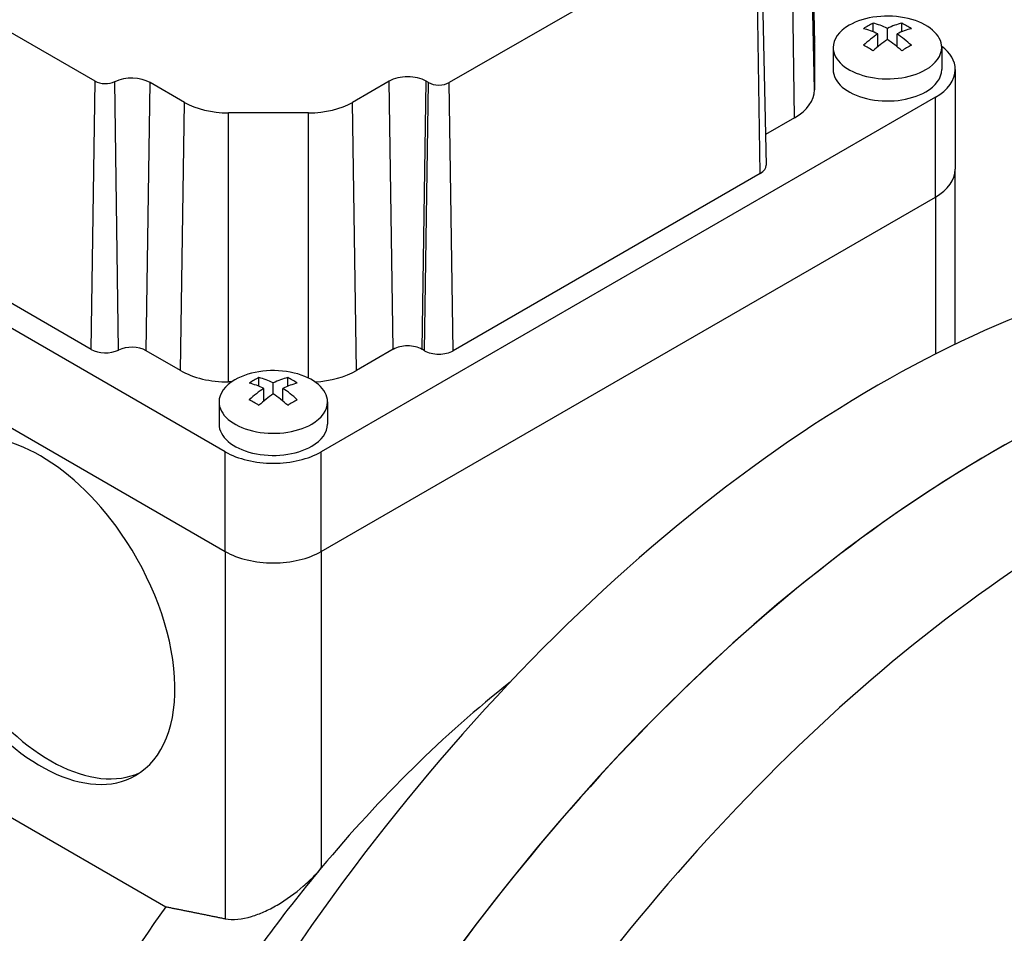
# Model space of a CAD drawing. Extents: x -2720 to 1065, y -767 to 1964.
# Drawn here: x 177 to 250, y 732 to 799 of the extents above; entities that cross this region are included whole.
import ezdxf

# ---------------------------------------------------------------- set-up
doc = ezdxf.new("R2010")
doc.units = 0
doc.header["$MEASUREMENT"] = 0
doc.layers.add('View', color=7, linetype='Continuous')

msp = doc.modelspace()

# ---------------------------------------------------------------- linework, layer by layer
at = {"layer": 'View'}
for p, q in [((235.333, 816.859), (235.752, 797.266)), ((235.752, 797.23), (235.333, 816.826)), ((235.752, 793.822), (235.333, 813.418)), ((234.288, 791.781), (233.991, 811.548)), ((182.738, 794.471), (156.211, 809.786)), ((231.779, 807.884), (232.198, 788.291)), ((231.463, 807.435), (208.835, 794.371)), ((231.759, 787.668), (231.463, 807.435)), ((240.068, 798.111), (240.068, 798.747)), ((241.128, 797.543), (241.128, 798.359)), ((242.189, 798.111), (242.189, 798.747)), ((240.421, 797.016), (240.421, 797.951)), ((241.835, 797.016), (241.835, 797.951)), ((235.752, 797.23), (235.752, 793.822)), ((237.128, 796.955), (237.128, 795.322)), ((245.128, 796.955), (245.128, 795.322)), ((192.338, 767.153), (142.84, 795.73)), ((246.128, 795.322), (246.128, 787.974)), ((182.442, 774.704), (182.738, 794.471)), ((184.471, 774.655), (184.201, 794.435)), ((186.5, 774.606), (186.797, 794.373)), ((189.329, 792.911), (186.797, 794.373)), ((204.416, 794.473), (201.711, 792.911)), ((204.712, 774.706), (204.416, 794.473)), ((206.834, 774.706), (207.13, 794.473)), ((207.01, 774.604), (207.307, 794.371)), ((207.307, 794.371), (207.13, 794.473)), ((209.132, 774.604), (208.835, 794.371)), ((244.664, 793.281), (199.409, 767.153)), ((244.664, 785.933), (244.664, 793.281)), ((189.033, 773.144), (189.329, 792.911)), ((202.007, 773.144), (201.711, 792.911)), ((198.471, 792.136), (192.568, 792.136)), ((192.568, 772.298), (192.568, 792.136)), ((198.471, 772.583), (198.471, 792.136)), ((234.288, 791.781), (232.15, 790.547)), ((182.442, 774.704), (155.914, 790.019)), ((142.84, 788.382), (192.338, 759.805)), ((142.84, 788.382), (192.338, 759.805)), ((246.128, 775.081), (246.128, 787.974)), ((231.759, 787.668), (209.132, 774.604)), ((199.409, 759.805), (244.664, 785.933)), ((199.409, 759.805), (244.664, 785.933)), ((244.664, 785.933), (244.664, 774.354)), ((189.033, 773.144), (186.5, 774.606)), ((204.712, 774.706), (202.007, 773.144)), ((207.01, 774.604), (206.834, 774.706)), ((192.79, 772.298), (192.568, 772.298)), ((194.813, 771.983), (194.813, 772.62)), ((195.873, 771.415), (195.873, 772.231)), ((196.934, 771.983), (196.934, 772.62)), ((195.166, 770.888), (195.166, 771.823)), ((196.581, 770.888), (196.581, 771.823)), ((191.873, 770.827), (191.873, 769.194)), ((199.873, 770.827), (199.873, 769.194)), ((192.338, 759.805), (192.338, 767.153)), ((199.409, 759.805), (199.409, 767.153)), ((192.338, 759.805), (192.338, 732.735)), ((199.409, 759.805), (199.409, 736.48)), ((142.84, 759.668), (187.961, 733.617))]:
    msp.add_line(p, q, dxfattribs=at)
for centre, major_axis, ratio, start_param, end_param in [((241.128, 796.955), (4, 0), 0.57735, 0, 2.3562), ((241.128, 796.955), (4, 0), 0.57735, 2.3562, 3.14159), ((239.714, 793.081), (3.354, 5.809), 0.57735, -5.57239, -5.42318), ((240.775, 792.061), (-3.491, 6.047), 0.577351, 5.56946, 5.7883), ((241.482, 792.469), (3.491, -6.047), 0.577351, -3.85532, -3.63648), ((240.775, 792.469), (3.491, 6.047), 0.57735, -5.7883, -5.56946), ((241.482, 792.061), (-3.491, -6.047), 0.57735, 3.63647, 3.85532), ((242.542, 793.081), (3.354, -5.809), 0.577351, -4.0016, -3.85239), ((240.775, 792.469), (3.491, 6.047), 0.57735, -5.42612, -5.20727), ((241.482, 792.061), (-3.491, -6.047), 0.57735, 3.99866, 4.21751), ((240.775, 792.061), (-3.491, 6.047), 0.577351, 5.20727, 5.42611), ((241.482, 792.469), (3.491, -6.047), 0.577351, -4.21751, -3.99866), ((230.752, 797.23), (-5, 0), 0.57735, -3.12925, -3.11691), ((230.752, 797.23), (-5, 0), 0.57735, -3.14159, -3.12925), ((241.128, 796.955), (4, 0), 0.57735, 3.14159, 5.49779), ((239.714, 791.448), (-3.354, 5.809), 0.577351, 5.42318, 5.57239), ((242.542, 791.448), (-3.354, -5.809), 0.57735, 3.85239, 4.00159), ((241.128, 796.955), (4, 0), 0.57735, 5.49779, 6.283185), ((241.128, 795.322), (-5, 0), 0.57735, -3.14159, -2.49679), ((241.128, 795.322), (-4, 0), 0.57735, 0, 2.356195), ((241.128, 795.322), (-4, 0), 0.57735, -3.92699, -3.14159), ((241.128, 795.322), (-5, 0), 0.57735, -3.92699, -3.14159), ((185.44, 793.589), (1.919, 0), 0.57735, 0.785399, 2.27276), ((205.773, 793.689), (1.919, 0), 0.57735, 0.785399, 2.3562), ((183.503, 794.912), (-1.081, 0), 0.57735, -5.49779, -4.01042), ((208.071, 794.812), (-1.081, 0), 0.57735, -5.49779, -3.92699), ((230.752, 793.822), (-5, 0), 0.57735, -3.92699, -3.14159), ((192.568, 794.781), (-4.581, 0), 0.57735, -5.49779, -4.71239), ((198.471, 794.781), (-4.581, 0), 0.57735, -4.71239, -3.92699), ((230.698, 788.28), (-1.5, 0), 0.57735, -3.92699, -3.12925), ((241.128, 787.974), (5, 0), 0.57735, 5.49779, 6.283185), ((241.128, 787.974), (5, 0), 0.57735, 5.49779, 6.283185), ((240.421, 690.402), (50, 86.603), 0.57735, 0, 0.785395), ((248.906, 685.503), (50, 86.603), 0.57735, 0, 0.785395), ((248.906, 685.503), (-50, -86.603), 0.57735, 3.19662, 3.92699), ((185.44, 773.994), (1.5, 0), 0.57735, 0.785399, 2.27276), ((205.773, 774.093), (1.5, 0), 0.57735, 0.785399, 2.3562), ((183.503, 775.316), (-1.5, 0), 0.57735, -5.49779, -4.01042), ((208.071, 775.216), (-1.5, 0), 0.57735, -5.49779, -3.92699), ((192.568, 775.185), (-5, 0), 0.57735, -5.49779, -4.71239), ((195.873, 770.827), (4, 0), 0.57735, 0, 2.3562), ((198.471, 775.185), (-5, 0), 0.57735, -4.61876, -3.92699), ((240.421, 690.402), (50, 86.603), 0.57735, -5.49779, -3.81174), ((195.873, 770.827), (4, 0), 0.57735, 2.3562, 3.14159), ((194.459, 766.953), (3.354, 5.809), 0.57735, -5.57239, -5.42318), ((195.52, 765.933), (-3.491, 6.047), 0.577351, 5.56946, 5.7883), ((196.227, 766.341), (3.491, -6.047), 0.577351, -3.85532, -3.63648), ((195.52, 766.341), (3.491, 6.047), 0.57735, -5.7883, -5.56946), ((196.227, 765.933), (-3.491, -6.047), 0.57735, 3.63647, 3.85532), ((197.288, 766.953), (3.354, -5.809), 0.577351, -4.0016, -3.85239), ((195.52, 766.341), (3.491, 6.047), 0.57735, -5.42612, -5.20727), ((196.227, 765.933), (-3.491, -6.047), 0.57735, 3.99866, 4.21751), ((195.52, 765.933), (-3.491, 6.047), 0.577351, 5.20727, 5.42611), ((196.227, 766.341), (3.491, -6.047), 0.577351, -4.21751, -3.99866), ((195.873, 770.827), (4, 0), 0.57735, 3.14159, 5.49779), ((194.459, 765.32), (-3.354, 5.809), 0.577351, 5.42318, 5.57239), ((197.288, 765.32), (-3.354, -5.809), 0.57735, 3.85239, 4.00159), ((195.873, 770.827), (4, 0), 0.57735, 5.49779, 6.283185), ((178.726, 755.416), (7, -12.124), 0.577351, -4.56771, -3.20284), ((195.873, 769.194), (-4, 0), 0.57735, 0, 2.356195), ((195.873, 769.194), (-4, 0), 0.57735, -3.92699, -3.14159), ((248.906, 685.503), (50, 86.603), 0.57735, -5.49779, -3.93199), ((195.873, 769.194), (-5, 0), 0.57735, -5.49779, -3.92699), ((248.906, 685.503), (-50, -86.603), 0.57735, 3.92699, 4.65736), ((256.685, 681.013), (-49.808, -86.27), 0.57735, 3.92699, 4.65715), ((178.726, 755.416), (7, -12.124), 0.577351, 0, 1.715475), ((195.873, 761.846), (5, 0), 0.57735, 3.92699, 5.49779), ((195.873, 761.846), (5, 0), 0.57735, 3.92699, 5.49779), ((178.726, 755.416), (7, -12.124), 0.577351, -1.42611, 0), ((179.433, 755.824), (-7, 12.124), 0.577351, 1.71548, 3.09106), ((222.036, 701.017), (33.75, 58.457), 0.57735, -5.31422, -5.00388), ((222.036, 701.017), (33.75, 58.457), 0.57735, -5.00388, -4.7946), ((214.124, 705.585), (32.25, 55.859), 0.57735, -4.88684, -4.6959), ((256.685, 681.013), (-32.5, -56.292), 0.57735, 3.92699, 4.3754)]:
    msp.add_ellipse(centre, major_axis=major_axis, ratio=ratio, start_param=start_param, end_param=end_param, dxfattribs=at)
msp.add_open_spline([(192.338, 732.735), (192.894, 732.619), (193.581, 732.694), (194.276, 732.905), (194.583, 732.999), (194.884, 733.113), (195.181, 733.245), (195.498, 733.386), (195.822, 733.553), (196.154, 733.746), (196.815, 734.129), (197.484, 734.611), (198.084, 735.134), (198.385, 735.397), (198.666, 735.665), (198.925, 735.937), (199.09, 736.111), (199.252, 736.292), (199.409, 736.48)], degree=3, knots=[0.761345, 0.761345, 0.761345, 0.761345, 3.17392, 3.17392, 3.17392, 4.23189, 4.23189, 4.23189, 5.36464, 5.36464, 5.36464, 7.63013, 7.63013, 7.63013, 8.76287, 8.76287, 8.76287, 9.48661, 9.48661, 9.48661, 9.48661], dxfattribs=at)
msp.add_open_spline([(187.961, 733.617), (190.108, 733.189), (192.338, 732.735)], degree=2, dxfattribs=at)

doc.saveas('drawing.dxf')
